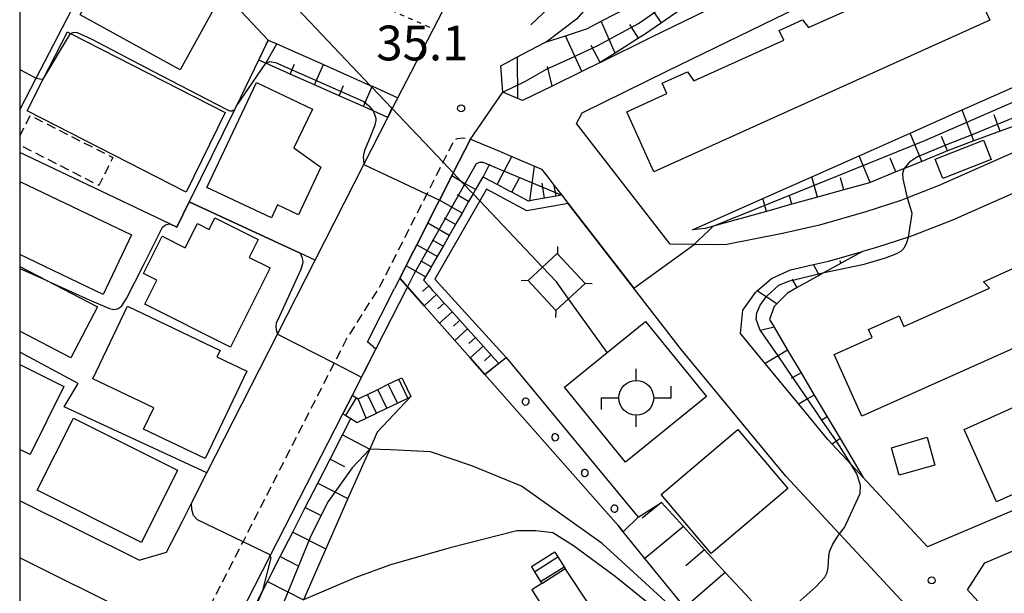
# Model space of a CAD drawing. Extents: x -16000 to -14000, y 97500 to 99000.
# Drawn here: x -16000 to -15894, y 98048 to 98110 of the extents above; entities that cross this region are included whole.
import ezdxf
from ezdxf.enums import TextEntityAlignment as Align

# ---------------------------------------------------------------- set-up
doc = ezdxf.new("R2010")
doc.units = 0
for name, pattern in [('221300', [1.5, 1, -0.5]), ('300300', [1.5, 1, -0.5]), ('630100', [1, 0.5, -0.5])]:
    doc.linetypes.add(name, pattern=pattern)
for name, color, linetype in [('2101000', 7, 'Continuous'), ('2101001', 7, 'Continuous'), ('2213000', 7, '221300'), ('2214000', 3, 'Continuous'), ('2214111', 3, 'Continuous'), ('2214121', 3, 'Continuous'), ('2214990', 3, 'Continuous'), ('3001000', 4, 'Continuous'), ('3002000', 5, 'Continuous'), ('3003000', 7, '300300'), ('3550000', 1, 'Continuous'), ('4235000', 7, 'Continuous'), ('4235990', 7, 'Continuous'), ('4265000', 1, '426500'), ('6101110', 6, 'Continuous'), ('6101121', 6, 'Continuous'), ('6101990', 6, 'Continuous'), ('6110000', 1, '611000'), ('6110110', 1, '611011'), ('6110120', 1, 'Continuous'), ('6110990', 1, 'Continuous'), ('6130000', 3, '613000'), ('6301000', 3, '630100'), ('7101000', 2, 'Continuous'), ('7101001', 8, 'Continuous'), ('7102000', 6, 'Continuous'), ('7102001', 8, 'Continuous'), ('7312000', 1, 'Continuous'), ('999', 7, 'Continuous')]:
    doc.layers.add(name, color=color, linetype=linetype)
doc.styles.add('PlotAnnotation', font='MS Gothic.ttf')
doc.linetypes.add('426500', pattern='A,5,[7,dmdr.shx,S=0.05,R=0,X=0,Y=0],5', length=10)
doc.linetypes.add('611000', pattern='A,1,[3,dmdr.shx,S=0.2,R=0,X=0,Y=0],1', length=2)
doc.linetypes.add('611011', pattern='A,1,[3,dmdr.shx,S=0.2,R=0,X=0,Y=0],1', length=2)
doc.linetypes.add('613000', pattern='A,1,-0.75,[1,dmdr.shx,S=0.15,R=0,X=0,Y=0],-0.75,1', length=3.5)

# ---------------------------------------------------------------- blocks, each defined once
blk = doc.blocks.new('731200')
at = {"layer": '7312000'}
blk.add_circle((0, 0), 0.15, dxfattribs=at)
blk = doc.blocks.new('355000')
at = {"layer": '3550000'}
for points in [[(0, 0.75), (0, 1.25)], [(0.75, 0), (1.5, 0), (1.5, 0.5)], [(-1.5, -0.5), (-1.5, 0), (-0.75, 0)], [(0, -1.25), (0, -0.75)]]:
    blk.add_lwpolyline(points, dxfattribs=at)
blk.add_circle((0, 0), 0.75, dxfattribs=at)

msp = doc.modelspace()

# ---------------------------------------------------------------- linework, layer by layer
at = {"layer": '2101000', "flags": 128}
for points in [[(-15892.03, 98167.5), (-15904.98, 98154.7), (-15912.74, 98147.47), (-15918.91, 98140.67), (-15937.34, 98112.62), (-15939.97, 98109.61), (-15943.11, 98107.22), (-15943.33, 98107.11)], [(-16000, 98099.84), (-15998.23, 98103.25), (-15988.25, 98122.51), (-15987.98, 98123.03), (-15985.76, 98127.31), (-15984.52, 98129.7), (-15976.34, 98145.48)], [(-15937.41, 98104.94), (-15931.91, 98107.65), (-15865.17, 98140.07), (-15862.88, 98144.09)], [(-15840.27, 98121.43), (-15839.73, 98120.89), (-15840.55, 98118.37), (-15844.22, 98116.74), (-15900.98, 98091.63), (-15904.28, 98090.34), (-15905.02, 98090.06), (-15908.8, 98088.83), (-15913.79, 98087.39), (-15917.78, 98086.5), (-15923.77, 98085.33), (-15925.23, 98085.28), (-15927.3, 98085.32), (-15929.89, 98085.37), (-15939.97, 98098.36), (-15939.38, 98099.51), (-15930.15, 98104.05), (-15860.87, 98137.72), (-15858.42, 98137.76), (-15856.27, 98137.47), (-15845.68, 98126.85)], [(-15957.81, 98103.88), (-15955.38, 98108.56), (-15945.44, 98127.77)], [(-15834.82, 98116.53), (-15841.99, 98113.36), (-15899.44, 98087.94), (-15903.67, 98086.29), (-15904.18, 98086.12), (-15907.63, 98085), (-15909.14, 98084.57)], [(-15947.92, 98101.72), (-15948.12, 98104.59), (-15946.33, 98105.54), (-15945.87, 98105.78), (-15943.33, 98107.11)], [(-15937.41, 98104.94), (-15939.39, 98103.97), (-15942.6, 98102.39), (-15945.78, 98100.82), (-15946.31, 98101.05), (-15947.92, 98101.72)], [(-15959.22, 98101.14), (-15957.81, 98103.88)], [(-15959.22, 98101.14), (-15959.4, 98100.8), (-15959.83, 98099.96), (-15960.31, 98099.01)], [(-15979.81, 98060.71), (-15972.2, 98075.67), (-15968.15, 98083.62), (-15962.89, 98093.94), (-15960.31, 98099.01)], [(-15951.4, 98096.68), (-15953.26, 98093.03), (-15953.42, 98092.71), (-15954.75, 98090.1), (-15955.23, 98089.15), (-15956.01, 98087.62), (-15957.2, 98085.27), (-15957.86, 98083.98), (-15958.34, 98083.03), (-15959.03, 98081.68), (-15959.59, 98080.59)], [(-15951.4, 98096.68), (-15948.28, 98095.36), (-15946.93, 98094.79), (-15944.5, 98093.76), (-15943.75, 98093.44), (-15943.19, 98092.73), (-15942.38, 98091.68), (-15941.56, 98090.63), (-15940.87, 98089.73)], [(-15925.91, 98070.67), (-15928.64, 98073.98), (-15940.87, 98089.73)], [(-15909.06, 98060.2), (-15910.38, 98061.62), (-15912.41, 98063.8), (-15912.87, 98064.3), (-15916.02, 98068.11), (-15919.64, 98072.49), (-15922.29, 98075.71), (-15922.03, 98078.24), (-15920.67, 98080.16), (-15920.5, 98080.31), (-15918.95, 98081.66), (-15916.91, 98082.59), (-15914.42, 98083.15), (-15912.79, 98083.51), (-15909.14, 98084.57)], [(-15962.52, 98074.84), (-15959.59, 98080.59)], [(-15964.14, 98069.08), (-15961.6, 98074.03), (-15962.52, 98074.84)], [(-15846.94, 98058.17), (-15853.32, 98073.43), (-15902.13, 98052.74), (-15909.06, 98060.2)], [(-15879.46, 98019.81), (-15880.58, 98021.01), (-15880.79, 98021.24), (-15892.1, 98033.06), (-15902.65, 98044.49), (-15911.63, 98054.15), (-15917.39, 98060.34), (-15925.91, 98070.67)], [(-15893.53, 98043.45), (-15897.84, 98048.12), (-15895.96, 98051.01), (-15855.46, 98068.18), (-15849.52, 98053.96), (-15851.88, 98049.35), (-15854.18, 98045.4), (-15857.2, 98042.98), (-15862.55, 98040.04), (-15880.7, 98031.09), (-15881.92, 98031.1)], [(-16000, 97998.99), (-15973, 98051.77), (-15965.17, 98067.07)], [(-15982.46, 98055.52), (-15981.48, 98057.44), (-15979.81, 98060.71)], [(-15987.12, 98051.3), (-16000, 98057.69)], [(-15987.12, 98051.3), (-15984.16, 98052.18), (-15982.46, 98055.52)], [(-15998.18, 98050.64), (-16000, 98051.54)], [(-16000, 98021.08), (-15992, 98036.79), (-15988.75, 98043.16), (-15989.44, 98046.31), (-15998.18, 98050.64)]]:
    msp.add_lwpolyline(points, dxfattribs=at)
at = {"layer": '2101001', "flags": 128}
msp.add_lwpolyline([(-15964.14, 98069.08), (-15965.17, 98067.07)], dxfattribs=at)
at = {"layer": '2213000', "flags": 128}
msp.add_lwpolyline([(-16000, 98006.24), (-15975.92, 98053.29), (-15964.76, 98075.1), (-15961.2, 98080.73), (-15954.35, 98094.18), (-15953.11, 98096.62), (-15952.81, 98096.75), (-15952.52, 98096.79), (-15952.15, 98096.8), (-15951.4, 98096.68)], dxfattribs=at)
at = {"layer": '2214000', "flags": 128}
for points in [[(-15964.14, 98069.08), (-15963.69, 98068.8), (-15963.5, 98068.69), (-15962.51, 98069.17), (-15961.38, 98069.71), (-15960.26, 98070.25), (-15959.13, 98070.8), (-15958.8, 98070.96)], [(-15965.17, 98067.07), (-15964.85, 98066.88), (-15964.31, 98066.55), (-15963.62, 98066.14), (-15962.66, 98066.6), (-15961.53, 98067.14), (-15960.41, 98067.68), (-15959.28, 98068.23), (-15958.15, 98068.77), (-15957.82, 98068.93)], [(-15942.31, 98052.18), (-15941.98, 98051.66), (-15941.31, 98050.6), (-15941.18, 98050.4)], [(-15944.84, 98050.57), (-15944.51, 98050.04), (-15943.84, 98048.99), (-15943.71, 98048.79)]]:
    msp.add_lwpolyline(points, dxfattribs=at)
at = {"layer": '2214111', "flags": 128}
for points in [[(-15965.17, 98067.07), (-15964.14, 98069.08)], [(-15943.71, 98048.79), (-15941.18, 98050.4)]]:
    msp.add_lwpolyline(points, dxfattribs=at)
at = {"layer": '2214121', "flags": 128}
for points in [[(-15958.8, 98070.96), (-15958.63, 98070.6), (-15957.82, 98068.93)], [(-15942.31, 98052.18), (-15944.84, 98050.57)]]:
    msp.add_lwpolyline(points, dxfattribs=at)
at = {"layer": '2214990', "flags": 128}
for points in [[(-15958.15, 98068.77), (-15958.91, 98070.34), (-15959.13, 98070.8)], [(-15960.41, 98067.68), (-15961.38, 98069.71)], [(-15959.28, 98068.23), (-15959.88, 98069.47), (-15960.26, 98070.25)], [(-15964.85, 98066.88), (-15963.69, 98068.8)], [(-15962.66, 98066.6), (-15963.5, 98068.69)], [(-15961.53, 98067.14), (-15962.51, 98069.17)], [(-15944.51, 98050.04), (-15941.98, 98051.66)], [(-15943.84, 98048.99), (-15941.31, 98050.6)]]:
    msp.add_lwpolyline(points, dxfattribs=at)
at = {"layer": '3001000', "flags": 128}
for points in [[(-15989.5, 98117.29), (-15978.7, 98111.35), (-15982.69, 98104.14), (-15993.49, 98110.08), (-15989.5, 98117.29)], [(-15999.21, 98099.73), (-15997.47, 98103.13), (-15994.85, 98108.23), (-15994.52, 98108.06), (-15977.85, 98099.53), (-15982.06, 98090.95), (-15999.21, 98099.73)], [(-15968.45, 98099.91), (-15970.43, 98095.74), (-15967.52, 98093.66), (-15969.95, 98088.52), (-15972.19, 98089.58), (-15972.86, 98088.18), (-15979.81, 98091.47), (-15974.47, 98102.76), (-15968.45, 98099.91)], [(-15895.28, 98094.47), (-15900.48, 98092.43), (-15901.3, 98094.51), (-15896.1, 98096.55), (-15895.28, 98094.47)], [(-15973, 98082.8), (-15977.28, 98074.27), (-15986.5, 98078.9), (-15985.2, 98081.49), (-15986.64, 98082.21), (-15984.64, 98086.21), (-15982.15, 98084.96), (-15980.84, 98087.57), (-15979.59, 98086.94), (-15978.95, 98088.21), (-15974.28, 98085.86), (-15975.25, 98083.93), (-15973, 98082.8)], [(-15988.37, 98078.67), (-15978.4, 98073.91), (-15978.73, 98073.22), (-15975.5, 98071.67), (-15980, 98062.25), (-15986.64, 98065.42), (-15985.55, 98067.71), (-15992.11, 98070.84), (-15988.37, 98078.67)], [(-15925.95, 98068.94), (-15934.69, 98061.85), (-15941.26, 98069.95), (-15936.66, 98073.68), (-15932.52, 98077.03), (-15925.95, 98068.94)], [(-15885.16, 98071.25), (-15881.65, 98063.43), (-15894.68, 98057.58), (-15898.19, 98065.4), (-15885.16, 98071.25)], [(-15994.21, 98066.6), (-15983, 98060.99), (-15986.88, 98053.22), (-15998.1, 98058.86), (-15994.21, 98066.6)], [(-15917.18, 98059.02), (-15925.45, 98052.02), (-15930.84, 98058.39), (-15922.57, 98065.39), (-15917.18, 98059.02)], [(-15902.18, 98064.54), (-15901.33, 98061.54), (-15905.2, 98060.45), (-15906.03, 98063.42), (-15902.18, 98064.54)]]:
    msp.add_lwpolyline(points, close=True, dxfattribs=at)
for points in [[(-16000, 98091.9), (-15999.91, 98092.09), (-15987.93, 98086.36), (-15991, 98079.93), (-16000, 98084.23)], [(-16000, 98082.94), (-15997.15, 98081.46), (-15991.63, 98078.59), (-15994.48, 98073.12), (-16000, 98075.99)], [(-16000, 98072.37), (-15995.25, 98070.02), (-15998.88, 98062.69), (-16000, 98063.24)]]:
    msp.add_lwpolyline(points, dxfattribs=at)
at = {"layer": '3002000', "flags": 128}
for points in [[(-15895.43, 98109.51), (-15931.63, 98093.15), (-15934.56, 98099.63), (-15930.23, 98101.59), (-15930.74, 98102.7), (-15928.02, 98103.93), (-15927.31, 98102.96), (-15917.64, 98107.33), (-15918.12, 98108.38), (-15915.6, 98109.52), (-15914.98, 98108.7), (-15906.03, 98112.74), (-15906.47, 98113.71), (-15903.05, 98115.26), (-15902.47, 98113.97), (-15898.3, 98115.85), (-15895.43, 98109.51)], [(-15872.82, 98083.1), (-15909.22, 98066.83), (-15912.19, 98073.47), (-15908.11, 98075.29), (-15908.5, 98076.16), (-15905.2, 98077.64), (-15904.69, 98076.48), (-15895.46, 98080.61), (-15896.09, 98081.31), (-15892.22, 98083.04), (-15891.84, 98082.18), (-15882.47, 98086.37), (-15882.99, 98087.08), (-15880.86, 98088.03), (-15880.21, 98087.06), (-15875.53, 98089.15), (-15872.82, 98083.1)]]:
    msp.add_lwpolyline(points, close=True, dxfattribs=at)
at = {"layer": '3003000', "flags": 128}
msp.add_lwpolyline([(-16000, 98097), (-15998.86, 98099.23), (-15989.95, 98094.69), (-15991.48, 98091.69), (-16000, 98096.04)], dxfattribs=at)
at = {"layer": '4235000', "flags": 128}
msp.add_lwpolyline([(-15942.05, 98084.36), (-15943.64, 98082.89), (-15945.2, 98081.44), (-15942.21, 98078.22), (-15940.82, 98079.47), (-15939.05, 98081.12), (-15942.05, 98084.36)], close=True, dxfattribs=at)
at = {"layer": '4235990', "flags": 128}
for points in [[(-15942.02, 98085.1), (-15942.04, 98084.35)], [(-15945.95, 98081.47), (-15945.18, 98081.43)], [(-15939.06, 98081.14), (-15938.3, 98081.1)], [(-15942.21, 98078.22), (-15942.23, 98077.47)]]:
    msp.add_lwpolyline(points, dxfattribs=at)
at = {"layer": '4265000', "flags": 128}
msp.add_lwpolyline([(-15936.66, 98073.68), (-15940.82, 98079.47), (-15942.12, 98081.28), (-15943.64, 98082.89), (-15950.4, 98090.01), (-15951.12, 98090.77), (-15952.4, 98092.12), (-15953.26, 98093.03), (-15954.35, 98094.18), (-15959.83, 98099.96), (-15959.87, 98100), (-15962.02, 98102.27), (-15962.21, 98102.47), (-15983.75, 98125.19), (-15985.76, 98127.31), (-15990.13, 98131.92), (-16000, 98142.33)], dxfattribs=at)
at = {"layer": '6101110', "flags": 128}
for points in [[(-15928.38, 98110.89), (-15930.81, 98109.22), (-15932.64, 98107.96), (-15933.28, 98107.56), (-15935.82, 98105.95), (-15937.41, 98104.94), (-15939.39, 98103.97), (-15942.6, 98102.39), (-15945.78, 98100.82), (-15946.31, 98101.05), (-15947.92, 98101.72)], [(-15960.31, 98099.01), (-15961.91, 98099.72), (-15962.94, 98100.18), (-15965.57, 98101.35), (-15968.21, 98102.51), (-15970.84, 98103.68), (-15973.48, 98104.85), (-15974.23, 98105.18)], [(-15891.44, 98098.59), (-15894.3, 98097.53), (-15897.15, 98096.48), (-15899.04, 98095.78), (-15899.97, 98095.4), (-15902.76, 98094.27), (-15904.6, 98093.52), (-15905.55, 98093.14), (-15908.32, 98092.01), (-15908.38, 98091.98), (-15911.17, 98091.21), (-15913.99, 98090.43), (-15916.76, 98089.65), (-15919.5, 98088.89), (-15925.23, 98087.3), (-15926.11, 98087.06), (-15927.46, 98086.9)], [(-15941.56, 98090.63), (-15942.18, 98090.52), (-15943.41, 98090.31), (-15944.48, 98090.12), (-15945.02, 98090.02), (-15945.15, 98090), (-15946.96, 98090.95), (-15947.2, 98091.08), (-15948.53, 98091.79), (-15949.81, 98092.47), (-15950.03, 98092.58), (-15950.07, 98092.6), (-15950.86, 98091.23), (-15951.12, 98090.77), (-15951.39, 98090.31), (-15951.6, 98089.95), (-15952.31, 98088.7), (-15952.84, 98087.78), (-15953.01, 98087.48), (-15953.69, 98086.29), (-15954.29, 98085.26), (-15954.36, 98085.14), (-15955.01, 98084.01), (-15955.64, 98082.91), (-15955.73, 98082.75), (-15956.26, 98081.83), (-15956.47, 98081.47), (-15955.91, 98080.85), (-15955.48, 98080.37), (-15955.07, 98079.92), (-15954.23, 98079), (-15953.43, 98078.12), (-15953.39, 98078.08), (-15952.55, 98077.15), (-15951.71, 98076.22), (-15951.38, 98075.85), (-15950.88, 98075.29), (-15950.04, 98074.37), (-15949.31, 98073.57), (-15949.2, 98073.44), (-15948.35, 98072.51)], [(-15909.14, 98084.57), (-15911.44, 98083.3), (-15913.26, 98082.29), (-15913.79, 98082), (-15916.2, 98080.67), (-15917.23, 98080.09), (-15918.37, 98078.93), (-15918.65, 98078.64), (-15919.17, 98077.24), (-15918.68, 98076.4), (-15917.21, 98073.93), (-15915.77, 98071.5), (-15914.34, 98069.1), (-15912.94, 98066.74), (-15911.55, 98064.4), (-15909.06, 98060.2)], [(-15974.65, 98046.33), (-15973.78, 98048.03), (-15973.28, 98049.01), (-15971.92, 98051.68), (-15970.56, 98054.33), (-15969.21, 98056.97), (-15967.87, 98059.59), (-15966.53, 98062.2), (-15965.21, 98064.79), (-15964.31, 98066.55)], [(-15930.81, 98057.5), (-15928.45, 98054.92), (-15926.16, 98052.41), (-15923.93, 98049.98), (-15921.77, 98047.62), (-15919.66, 98045.32), (-15918.99, 98044.59)]]:
    msp.add_lwpolyline(points, dxfattribs=at)
at = {"layer": '6101121', "flags": 128}
for points in [[(-15947.92, 98101.72), (-15948.12, 98104.59), (-15946.33, 98105.54), (-15945.87, 98105.78), (-15943.33, 98107.11), (-15941.16, 98107.82), (-15938.78, 98108.61), (-15937.33, 98109.37), (-15932.61, 98111.84), (-15930.59, 98112.9), (-15927.65, 98115.03), (-15922.87, 98118.49), (-15918.07, 98121.96), (-15913.24, 98125.45), (-15910.48, 98127.45), (-15908.29, 98128.81), (-15903.22, 98131.96), (-15898.2, 98135.08), (-15893.22, 98138.17)], [(-15927.46, 98086.9), (-15919.88, 98090.27), (-15914.6, 98092.62), (-15909.49, 98094.89), (-15904.01, 98097.33), (-15898.39, 98099.82), (-15892.81, 98102.3), (-15887.26, 98104.77), (-15881.57, 98107.3), (-15876.11, 98109.72), (-15870.35, 98112.28), (-15864.61, 98114.83), (-15858.9, 98117.37), (-15853.22, 98119.89), (-15848.95, 98121.79), (-15847.64, 98124.44), (-15845.68, 98126.85), (-15840.27, 98121.43)], [(-15974.23, 98105.18), (-15973.2, 98107.34), (-15972.27, 98106.93), (-15967.24, 98104.7), (-15962.21, 98102.47), (-15961.97, 98102.37), (-15959.22, 98101.14), (-15959.4, 98100.8), (-15959.83, 98099.96), (-15960.31, 98099.01)], [(-15949.87, 98071.31), (-15951.44, 98073.09), (-15953.1, 98074.97), (-15954.76, 98076.84), (-15956.41, 98078.71), (-15959.03, 98081.68), (-15958.34, 98083.03), (-15957.86, 98083.98), (-15957.2, 98085.27), (-15956.01, 98087.62), (-15955.23, 98089.15), (-15954.75, 98090.1), (-15953.42, 98092.71), (-15953.26, 98093.03), (-15951.4, 98096.68), (-15948.28, 98095.36), (-15946.93, 98094.79), (-15944.5, 98093.76), (-15943.75, 98093.44), (-15943.19, 98092.73), (-15942.38, 98091.68), (-15941.56, 98090.63)], [(-15909.06, 98060.2), (-15910.38, 98061.62), (-15912.41, 98063.8), (-15912.87, 98064.3), (-15916.02, 98068.11), (-15919.64, 98072.49), (-15922.29, 98075.71), (-15922.03, 98078.24), (-15920.67, 98080.16), (-15920.5, 98080.31), (-15918.95, 98081.66), (-15916.91, 98082.59), (-15914.42, 98083.15), (-15912.79, 98083.51), (-15909.14, 98084.57)], [(-15948.35, 98072.51), (-15949.87, 98071.31)], [(-15964.31, 98066.55), (-15963.62, 98066.14), (-15962.66, 98066.6), (-15961.53, 98067.14), (-15960.41, 98067.68), (-15959.28, 98068.23), (-15958.15, 98068.77), (-15957.82, 98068.93), (-15961.45, 98065.08), (-15962.25, 98063.28), (-15964.61, 98057.93), (-15967, 98052.51), (-15969.41, 98047.03)], [(-15918.99, 98044.59), (-15923.61, 98040.38), (-15928.31, 98046.19), (-15932.6, 98051.48), (-15934.95, 98054.37), (-15933.32, 98055.95), (-15930.81, 98057.5)]]:
    msp.add_lwpolyline(points, dxfattribs=at)
at = {"layer": '6101990', "flags": 128}
for points in [[(-15930.81, 98109.22), (-15932.61, 98111.84)], [(-15935.82, 98105.95), (-15937.33, 98109.37)], [(-15933.28, 98107.56), (-15934.22, 98109.03)], [(-15939.39, 98103.97), (-15941.16, 98107.82)], [(-15973.48, 98104.85), (-15972.27, 98106.93)], [(-15937.41, 98104.94), (-15938.39, 98106.76)], [(-15970.84, 98103.68), (-15970.36, 98104.77)], [(-15968.21, 98102.51), (-15967.24, 98104.7)], [(-15946.31, 98101.05), (-15946.33, 98105.54)], [(-15942.6, 98102.39), (-15943.1, 98104.5)], [(-15965.57, 98101.35), (-15965.09, 98102.44)], [(-15962.94, 98100.18), (-15962.02, 98102.27), (-15961.97, 98102.37)], [(-15960.31, 98099.01), (-15959.87, 98100), (-15959.82, 98100.11)], [(-15897.15, 98096.48), (-15897.4, 98097.15), (-15898.39, 98099.82)], [(-15894.3, 98097.53), (-15894.59, 98098.3), (-15894.96, 98099.29)], [(-15902.76, 98094.27), (-15903.01, 98094.88), (-15904.01, 98097.33)], [(-15899.97, 98095.4), (-15900.22, 98096.01), (-15900.61, 98096.97)], [(-15950.03, 98092.58), (-15949.3, 98094.03)], [(-15948.53, 98091.79), (-15946.93, 98094.79)], [(-15908.32, 98092.01), (-15909.49, 98094.89)], [(-15905.55, 98093.14), (-15906.15, 98094.62)], [(-15945.02, 98090.02), (-15944.5, 98093.76)], [(-15950.86, 98091.23), (-15952.4, 98092.12), (-15953.42, 98092.71)], [(-15946.96, 98090.95), (-15946.13, 98092.52)], [(-15943.41, 98090.31), (-15943.69, 98091.92)], [(-15913.99, 98090.43), (-15914.6, 98092.62)], [(-15911.17, 98091.21), (-15911.53, 98092.52)], [(-15942.18, 98090.52), (-15942.38, 98091.68)], [(-15952.31, 98088.7), (-15954.75, 98090.1)], [(-15951.6, 98089.95), (-15952.85, 98090.67)], [(-15919.5, 98088.89), (-15919.88, 98090.27)], [(-15916.76, 98089.65), (-15917.01, 98090.55)], [(-15953.69, 98086.29), (-15956.01, 98087.62)], [(-15953.01, 98087.48), (-15954.2, 98088.16)], [(-15954.36, 98085.14), (-15955.49, 98085.79)], [(-15955.01, 98084.01), (-15957.2, 98085.27)], [(-15955.64, 98082.91), (-15956.71, 98083.53)], [(-15911.44, 98083.3), (-15911.58, 98083.56)], [(-15956.26, 98081.83), (-15958.34, 98083.03)], [(-15913.79, 98082), (-15913.87, 98082.15), (-15914.42, 98083.15)], [(-15916.2, 98080.67), (-15916.65, 98081.49), (-15916.69, 98081.57)], [(-15955.91, 98080.85), (-15956.58, 98080.25)], [(-15918.37, 98078.93), (-15919.51, 98079.67), (-15920.5, 98080.31)], [(-15955.07, 98079.92), (-15956.41, 98078.71)], [(-15954.23, 98079), (-15954.91, 98078.39)], [(-15953.39, 98078.08), (-15954.76, 98076.84)], [(-15952.55, 98077.15), (-15953.24, 98076.53)], [(-15951.71, 98076.22), (-15953.1, 98074.97)], [(-15918.68, 98076.4), (-15920.13, 98076.06), (-15920.18, 98076.04)], [(-15950.88, 98075.29), (-15951.57, 98074.66)], [(-15950.04, 98074.37), (-15951.44, 98073.09)], [(-15917.21, 98073.93), (-15918.25, 98073.32), (-15919.64, 98072.49)], [(-15949.2, 98073.44), (-15949.91, 98072.8)], [(-15915.77, 98071.5), (-15916.65, 98070.97), (-15916.79, 98070.89)], [(-15914.34, 98069.1), (-15915.07, 98068.67), (-15916.02, 98068.11)], [(-15912.94, 98066.74), (-15913.51, 98066.4), (-15913.59, 98066.35)], [(-15965.21, 98064.79), (-15962.25, 98063.28)], [(-15911.55, 98064.4), (-15911.95, 98064.12), (-15912.41, 98063.8)], [(-15966.53, 98062.2), (-15964.98, 98061.41)], [(-15967.87, 98059.59), (-15964.61, 98057.93)], [(-15969.21, 98056.97), (-15967.5, 98056.1)], [(-15930.81, 98057.5), (-15932.88, 98055.83)], [(-15928.45, 98054.92), (-15932.6, 98051.48)], [(-15970.56, 98054.33), (-15967, 98052.51)], [(-15971.92, 98051.68), (-15970.06, 98050.73)], [(-15926.16, 98052.41), (-15928.19, 98050.7)], [(-15923.93, 98049.98), (-15928.31, 98046.19)], [(-15973.28, 98049.01), (-15969.41, 98047.03)]]:
    msp.add_lwpolyline(points, dxfattribs=at)
at = {"layer": '6110000', "flags": 128}
for points in [[(-15957.81, 98103.88), (-15955.38, 98108.56), (-15945.44, 98127.77)], [(-15976.68, 98100.2), (-15976.86, 98099.82), (-15981.73, 98089.93)], [(-15951.4, 98096.68), (-15953.26, 98093.03), (-15953.42, 98092.71), (-15954.75, 98090.1), (-15955.23, 98089.15), (-15956.01, 98087.62), (-15957.2, 98085.27), (-15957.86, 98083.98), (-15958.34, 98083.03), (-15959.03, 98081.68), (-15956.41, 98078.71), (-15954.76, 98076.84), (-15953.1, 98074.97), (-15951.44, 98073.09), (-15949.87, 98071.31), (-15935.49, 98055.05), (-15934.95, 98054.37)], [(-15951.4, 98096.68), (-15948.28, 98095.36), (-15946.93, 98094.79), (-15944.5, 98093.76), (-15943.75, 98093.44), (-15943.19, 98092.73), (-15942.38, 98091.68), (-15941.56, 98090.63), (-15940.87, 98089.73)], [(-15968.15, 98083.62), (-15969.76, 98084.37), (-15981.73, 98089.93), (-15983.07, 98087.19), (-15983.81, 98087.54), (-16000, 98095.24)], [(-15925.91, 98070.67), (-15928.64, 98073.98), (-15940.87, 98089.73)], [(-15964.14, 98069.08), (-15961.6, 98074.03), (-15962.52, 98074.84)], [(-15979.81, 98060.71), (-15995.22, 98067.83), (-15993.68, 98070.33), (-16000, 98073.7)], [(-16000, 97998.99), (-15973, 98051.77), (-15965.17, 98067.07)], [(-15982.46, 98055.52), (-15981.48, 98057.44), (-15979.81, 98060.71)], [(-15933.32, 98055.95), (-15930.81, 98057.5)], [(-15998.18, 98050.64), (-16000, 98051.54)], [(-15935.73, 98042.19), (-15941.18, 98050.4)], [(-15943.71, 98048.79), (-15944.79, 98048.1), (-15943.74, 98046.44), (-15947.51, 98044.04), (-15946.13, 98041.88), (-15948.51, 98040.36), (-15947.49, 98038.76), (-15949.1, 98037.74), (-15948.42, 98036.69)]]:
    msp.add_lwpolyline(points, dxfattribs=at)
at = {"layer": '6110110', "flags": 128}
msp.add_lwpolyline([(-15947.57, 98073.14), (-15933.32, 98055.95)], dxfattribs=at)
at = {"layer": '6110120', "flags": 128}
msp.add_lwpolyline([(-15933.32, 98055.95), (-15934.95, 98054.37), (-15935.49, 98055.05), (-15949.87, 98071.31), (-15948.36, 98072.52), (-15947.57, 98073.14)], dxfattribs=at)
at = {"layer": '6110990', "flags": 128}
for points in [[(-15945.21, 98068.68), (-15945.31, 98068.74), (-15945.42, 98068.77), (-15945.54, 98068.76), (-15945.65, 98068.72), (-15945.74, 98068.64), (-15945.8, 98068.55), (-15945.83, 98068.43), (-15945.82, 98068.31), (-15945.78, 98068.21), (-15945.7, 98068.12), (-15945.61, 98068.05), (-15945.49, 98068.02), (-15945.37, 98068.03), (-15945.27, 98068.07), (-15945.18, 98068.15), (-15945.11, 98068.25), (-15945.08, 98068.36), (-15945.09, 98068.48), (-15945.13, 98068.59), (-15945.21, 98068.68)], [(-15942.02, 98064.83), (-15942.12, 98064.89), (-15942.23, 98064.92), (-15942.35, 98064.91), (-15942.46, 98064.87), (-15942.55, 98064.8), (-15942.61, 98064.7), (-15942.64, 98064.58), (-15942.63, 98064.47), (-15942.59, 98064.36), (-15942.51, 98064.27), (-15942.41, 98064.2), (-15942.3, 98064.17), (-15942.18, 98064.18), (-15942.07, 98064.23), (-15941.98, 98064.3), (-15941.92, 98064.4), (-15941.89, 98064.51), (-15941.9, 98064.63), (-15941.94, 98064.74), (-15942.02, 98064.83)], [(-15938.83, 98060.98), (-15938.93, 98061.04), (-15939.04, 98061.07), (-15939.16, 98061.06), (-15939.27, 98061.02), (-15939.36, 98060.95), (-15939.42, 98060.85), (-15939.45, 98060.73), (-15939.44, 98060.62), (-15939.4, 98060.51), (-15939.32, 98060.42), (-15939.22, 98060.35), (-15939.11, 98060.33), (-15938.99, 98060.33), (-15938.88, 98060.38), (-15938.79, 98060.45), (-15938.73, 98060.55), (-15938.7, 98060.66), (-15938.71, 98060.78), (-15938.75, 98060.89), (-15938.83, 98060.98)], [(-15935.64, 98057.13), (-15935.74, 98057.19), (-15935.85, 98057.22), (-15935.97, 98057.21), (-15936.08, 98057.17), (-15936.17, 98057.1), (-15936.23, 98057), (-15936.26, 98056.88), (-15936.25, 98056.77), (-15936.21, 98056.66), (-15936.13, 98056.57), (-15936.03, 98056.5), (-15935.92, 98056.48), (-15935.8, 98056.48), (-15935.69, 98056.53), (-15935.6, 98056.6), (-15935.54, 98056.7), (-15935.51, 98056.81), (-15935.52, 98056.93), (-15935.56, 98057.04), (-15935.64, 98057.13)]]:
    msp.add_lwpolyline(points, dxfattribs=at)
at = {"layer": '6130000', "flags": 128}
for points in [[(-15908.17, 98155.83), (-15914.88, 98149.58), (-15921.29, 98142.51), (-15939.88, 98114.22), (-15941.62, 98112.11), (-15944.88, 98109)], [(-15987.98, 98123.03), (-15987.56, 98122.59), (-15973.2, 98107.34), (-15976.68, 98100.2)], [(-15940.87, 98089.73), (-15945.32, 98088.96), (-15949.68, 98091.27), (-15950.4, 98090.01), (-15955.24, 98081.6), (-15947.57, 98073.14)]]:
    msp.add_lwpolyline(points, dxfattribs=at)
at = {"layer": '6301000', "flags": 128}
msp.add_lwpolyline([(-15970.75, 98121.14), (-15971.73, 98118.14), (-15971.58, 98116.88), (-15970.7, 98115.26), (-15955.38, 98108.56)], dxfattribs=at)
at = {"layer": '7101000', "flags": 128}
for points in [[(-15904.28, 98090.34), (-15904.75, 98092.38), (-15904.8, 98092.97), (-15904.67, 98093.35), (-15904.6, 98093.52)], [(-15913.26, 98082.29), (-15908.97, 98083.2), (-15906.65, 98083.88), (-15905.45, 98084.34), (-15904.94, 98084.65), (-15904.63, 98084.99), (-15904.38, 98085.54), (-15904.18, 98086.12)], [(-15919.58, 98044.05), (-15918.62, 98044.59), (-15917.98, 98045.06), (-15916.43, 98046.41), (-15914.19, 98048.44), (-15913.19, 98049.47), (-15912.95, 98049.97), (-15912.84, 98050.51), (-15912.79, 98051.11), (-15912.78, 98051.74), (-15912.7, 98052.2), (-15912.57, 98052.57), (-15912.36, 98052.97), (-15911.87, 98053.77), (-15911.63, 98054.15)]]:
    msp.add_lwpolyline(points, dxfattribs=at)
at = {"layer": '7101001', "flags": 128}
for points in [[(-15904.6, 98093.52), (-15903.97, 98094.31), (-15903.23, 98094.79), (-15903.01, 98094.88), (-15900.22, 98096.01), (-15897.4, 98097.15), (-15894.59, 98098.3), (-15891.76, 98099.44)], [(-15904.18, 98086.12), (-15903.79, 98088.65), (-15904.28, 98090.34)], [(-15911.63, 98054.15), (-15911.09, 98054.82), (-15909.4, 98058.47), (-15909.36, 98059.38), (-15909.77, 98060.61), (-15910.38, 98061.62), (-15911.55, 98063.53), (-15911.95, 98064.12), (-15913.51, 98066.4), (-15915.07, 98068.67), (-15916.65, 98070.97), (-15918.25, 98073.32), (-15920.13, 98076.06), (-15920.2, 98076.17), (-15920.59, 98077.29), (-15920.54, 98077.96), (-15920.18, 98078.77), (-15919.51, 98079.67), (-15919.42, 98079.8), (-15918.16, 98080.92), (-15917, 98081.41), (-15916.65, 98081.49), (-15913.87, 98082.15), (-15913.26, 98082.29)], [(-15996.6, 97995.13), (-15973.78, 98048.03), (-15972.89, 98051.57), (-15973, 98051.77), (-15973.07, 98051.91), (-15975.92, 98053.29), (-15980.83, 98055.66), (-15981.25, 98056.12), (-15981.46, 98056.75), (-15981.48, 98057.44), (-15979.81, 98060.71), (-15995.22, 98067.83), (-15993.68, 98070.33), (-16000, 98073.7)]]:
    msp.add_lwpolyline(points, dxfattribs=at)
at = {"layer": '7102000', "flags": 128}
for points in [[(-15994.52, 98108.06), (-15994.25, 98108.18), (-15994.03, 98108.21), (-15993.8, 98108.18), (-15992.31, 98107.48), (-15985.58, 98103.98), (-15978.87, 98100.48), (-15977.46, 98099.77), (-15977.33, 98099.74), (-15977.21, 98099.73), (-15977.11, 98099.74), (-15976.98, 98099.78), (-15976.86, 98099.82)], [(-15976.68, 98100.2), (-15973.48, 98104.85)], [(-15998.23, 98103.25), (-15997.82, 98103.16), (-15997.47, 98103.13)], [(-15961.91, 98099.72), (-15961.7, 98099.26), (-15961.61, 98098.95), (-15961.6, 98098.67), (-15961.72, 98098.17), (-15962.27, 98096.8), (-15962.82, 98095.44), (-15962.95, 98094.98), (-15962.96, 98094.72), (-15962.94, 98094.4), (-15962.89, 98093.94)], [(-15997.11, 98081.44), (-15996.32, 98081.08), (-15992.5, 98079.35), (-15990.31, 98078.41), (-15989.88, 98078.32), (-15989.61, 98078.35), (-15989.38, 98078.43), (-15989.17, 98078.56), (-15988.98, 98078.72), (-15988.5, 98079.51), (-15986.73, 98082.95), (-15984.99, 98086.39), (-15984.59, 98087.18), (-15984.47, 98087.31), (-15984.32, 98087.4), (-15984.19, 98087.46), (-15984.01, 98087.5), (-15983.81, 98087.54)], [(-15927.3, 98085.32), (-15926.74, 98085.86), (-15926.34, 98086.23), (-15925.59, 98086.95), (-15925.23, 98087.3)], [(-15969.76, 98084.37), (-15969.58, 98083.97), (-15969.51, 98083.68), (-15969.49, 98083.37), (-15969.7, 98082.61), (-15970.83, 98080.1), (-15972, 98077.6), (-15972.34, 98076.83), (-15972.4, 98076.48), (-15972.36, 98076.13), (-15972.2, 98075.67)]]:
    msp.add_lwpolyline(points, dxfattribs=at)
at = {"layer": '7102001', "flags": 128}
for points in [[(-15962.89, 98093.94), (-15956.1, 98090.74), (-15954.75, 98090.1), (-15953.26, 98093.03), (-15951.4, 98096.68), (-15947.92, 98101.72), (-15945.46, 98102.93), (-15943.2, 98104.2), (-15940.58, 98105.4), (-15937.69, 98106.75), (-15933.3, 98109.15), (-15928.22, 98112.68), (-15877.93, 98146.22), (-15876.44, 98146.93), (-15874.72, 98147.48), (-15872.91, 98147.55), (-15871.65, 98147.48), (-15862.88, 98144.09), (-15856.81, 98146.51)], [(-15925.23, 98087.3), (-15902.44, 98096.54), (-15847.38, 98120.53), (-15845.88, 98121.83), (-15845.49, 98123.19), (-15845.68, 98126.85), (-15842.1, 98131.77)], [(-15997.47, 98103.13), (-15994.52, 98108.06)], [(-15973.48, 98104.85), (-15973.03, 98105.05), (-15972.44, 98104.93), (-15962.9, 98100.73), (-15962.36, 98100.26), (-15961.91, 98099.72)], [(-16000, 98104.18), (-15998.23, 98103.25)], [(-15976.86, 98099.82), (-15976.68, 98100.2)], [(-15972.2, 98075.67), (-15966.08, 98072.53), (-15963.14, 98071.02), (-15961.6, 98074.03), (-15958.19, 98080.73), (-15957.47, 98082.14), (-15950.75, 98094.06), (-15950.4, 98094.18), (-15950.06, 98094.18), (-15941.56, 98090.63), (-15940.87, 98089.73), (-15933.8, 98080.62), (-15927.3, 98085.32)], [(-15983.81, 98087.54), (-15983.07, 98087.19), (-15981.73, 98089.93), (-15969.76, 98084.37)], [(-16000, 98082.75), (-15999.66, 98082.6), (-15997.15, 98081.46), (-15997.11, 98081.44)], [(-15924.44, 98041.41), (-15937.21, 98053.08), (-15945.89, 98059.28), (-15951.26, 98061.45), (-15955.7, 98062.99), (-15960.04, 98063.2), (-15962.25, 98063.28), (-15964.17, 98061.24), (-15966.75, 98057.63), (-15968.61, 98053.91), (-15989.87, 98001.8)], [(-15927.77, 98043.05), (-15935.79, 98049.53), (-15940.29, 98052.85), (-15942.54, 98054.24), (-15944.36, 98054.46), (-15946.39, 98054.46), (-15953.59, 98052.63), (-15960.02, 98050.81), (-15963.77, 98049.42), (-15969.41, 98047.03)]]:
    msp.add_lwpolyline(points, dxfattribs=at)
at = {"layer": '999', "flags": 128}
msp.add_lwpolyline([(-16000, 97500), (-14000, 97500), (-14000, 99000), (-16000, 99000)], close=True, dxfattribs=at)

# ---------------------------------------------------------------- block references
at = {"layer": '3550000', "xscale": 2.5, "yscale": 2.5, "zscale": 2.5}
msp.add_blockref('355000', (-15933.53, 98068.79), dxfattribs=at)
at = {"layer": '7312000', "xscale": 2.5, "yscale": 2.5, "zscale": 2.5}
for p in [(-15952.41, 98099.98, 35.1), (-15901.68, 98049.12, 40.41)]:
    msp.add_blockref('731200', p, dxfattribs=at)

# ---------------------------------------------------------------- texts
at = {"layer": '7312000', "style": 'PlotAnnotation'}
msp.add_text('35.1', height=3.75, dxfattribs=at).set_placement((-15956.59, 98106.55), align=Align.MIDDLE)

doc.saveas('drawing.dxf')
